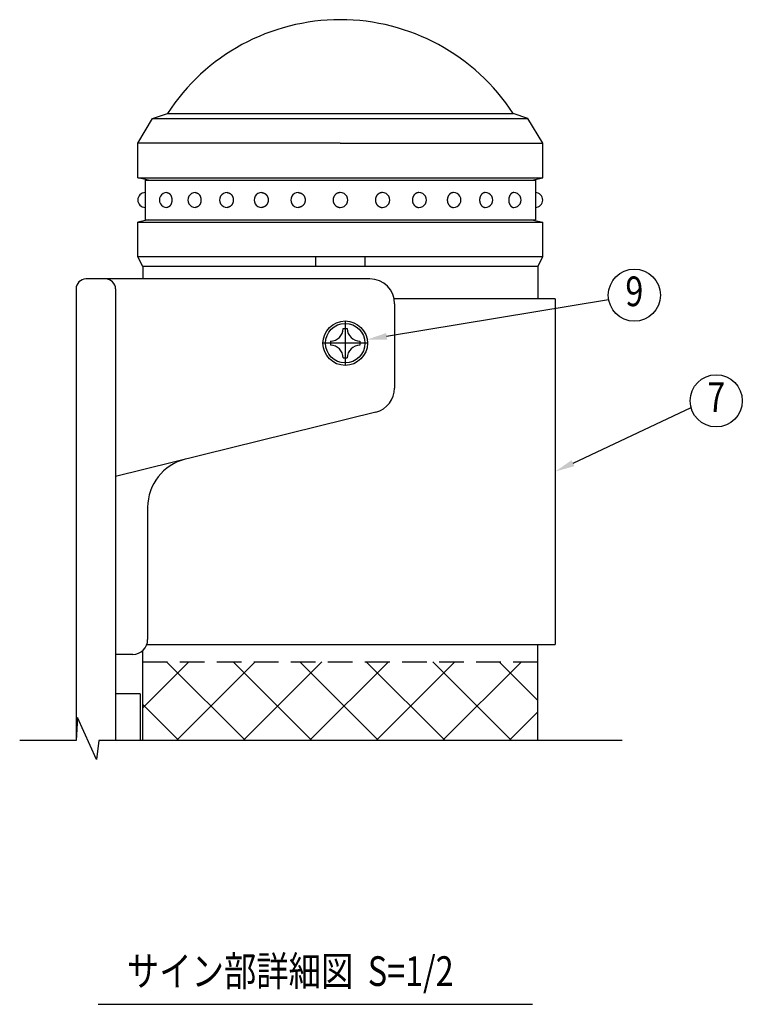
# Model space of a CAD drawing. Extents: x 327 to 3664, y 137 to 2497.
# Drawn here: x 1558 to 2289, y 137 to 1134 of the extents above; entities that cross this region are included whole.
import ezdxf
from ezdxf.enums import TextEntityAlignment as Align

# ---------------------------------------------------------------- set-up
doc = ezdxf.new("R2010")
doc.units = 0
doc.header["$LTSCALE"] = 100
doc.linetypes.add('CENTER', pattern=[2, 1.25, -0.25, 0.25, -0.25])
doc.linetypes.add('HIDDEN', pattern=[0.375, 0.25, -0.125])
doc.layers.get('0').update_dxf_attribs({"linetype": 'CONTINUOUS'})
for name, color, linetype in [('CENTER', 3, 'CENTER'), ('HASEN', 7, 'HIDDEN'), ('MOJI', 6, 'CONTINUOUS'), ('SJC', 1, 'CONTINUOUS'), ('SJC2', 7, 'CONTINUOUS'), ('SUNPOU', 4, 'CONTINUOUS')]:
    doc.layers.add(name, color=color, linetype=linetype)
doc.styles.add('EXT08', font='ROMANS.shx', dxfattribs={"width": 0.8, "bigfont": 'EXTFONT.shx'})

# ---------------------------------------------------------------- blocks, each defined once
blk = doc.blocks.new('*U38')
at = {"layer": 'SUNPOU'}
blk.add_lwpolyline([(2117.65, 684.74), (2237.1, 741.04)], dxfattribs=at)
blk.add_solid([(2119.07, 681.72), (2099.56, 676.21), (2116.23, 687.75)], dxfattribs=at)
blk = doc.blocks.new('*X40')
at = {"color": 0}
for p, q in [((1682.06, 437.08), (1728.7, 483.71)), ((1786.05, 403.91), (1706.25, 483.71)), ((1716.25, 403.91), (1796.05, 483.71)), ((1853.4, 403.91), (1773.6, 483.71)), ((1783.6, 403.91), (1863.4, 483.71)), ((1920.76, 403.91), (1840.96, 483.71)), ((1850.95, 403.91), (1930.75, 483.71)), ((1988.11, 403.91), (1908.31, 483.71)), ((1918.3, 403.91), (1998.1, 483.71)), ((2055.46, 403.91), (1975.66, 483.71)), ((1985.66, 403.91), (2065.45, 483.71)), ((2082.06, 444.66), (2043.01, 483.71)), ((1718.7, 403.91), (1682.06, 440.55)), ((2053.01, 403.91), (2082.06, 432.97))]:
    blk.add_line(p, q, dxfattribs=at)
blk = doc.blocks.new('*U41')
at = {"layer": 'SUNPOU'}
blk.add_lwpolyline([(1928.99, 813.18), (2153.7, 850.51)], dxfattribs=at)
blk.add_solid([(1929.53, 809.89), (1909.26, 809.9), (1928.44, 816.47)], dxfattribs=at)

msp = doc.modelspace()

# ---------------------------------------------------------------- linework, layer by layer
at = {"layer": 'CENTER'}
for p, q in [((1887.062, 828.713), (1887.062, 783.713)), ((1909.562, 806.213), (1864.562, 806.213))]:
    msp.add_line(p, q, dxfattribs=at)
at = {"layer": 'HASEN'}
msp.add_line((1682.062, 483.713), (2082.062, 483.713), dxfattribs=at)
at = {"layer": 'MOJI'}
msp.add_line((1636.898, 136.93), (2076.502, 136.93), dxfattribs=at)
at = {"layer": 'SJC'}
for p, q in [((1692.062, 1033.713), (1707.062, 1038.713)), ((1707.062, 1038.713), (2057.062, 1038.713)), ((2072.062, 1033.713), (2057.062, 1038.713)), ((1677.062, 1008.713), (1692.062, 1033.713)), ((1692.062, 1033.713), (2072.062, 1033.713)), ((2087.062, 1008.713), (2072.062, 1033.713)), ((1882.062, 1008.713), (1677.062, 1008.713)), ((1677.062, 973.666), (1677.062, 1008.713)), ((1882.062, 1008.713), (2087.062, 1008.713)), ((2087.062, 973.666), (2087.062, 1008.713)), ((1677.062, 973.666), (2087.062, 973.666)), ((1688.062, 971.166), (1677.062, 973.666)), ((1684.562, 971.166), (2079.562, 971.166)), ((1684.562, 971.166), (1684.562, 931.166)), ((2076.062, 971.166), (2087.062, 973.666)), ((2079.562, 971.166), (2079.562, 931.166)), ((1688.062, 931.166), (1677.062, 928.666)), ((1688.062, 931.166), (1677.062, 928.666)), ((1677.062, 928.666), (2087.062, 928.666)), ((1677.062, 893.713), (1677.062, 928.666)), ((1684.562, 931.166), (2079.562, 931.166)), ((2076.062, 931.166), (2087.062, 928.666)), ((2087.062, 893.713), (2087.062, 928.666)), ((2087.062, 893.713), (1677.062, 893.713)), ((1682.062, 883.713), (1677.062, 893.713)), ((1857.062, 893.713), (1857.062, 883.713)), ((1907.062, 893.713), (1907.062, 883.713)), ((2082.062, 883.713), (2087.062, 893.713)), ((2082.062, 883.713), (1682.062, 883.713)), ((1682.062, 883.713), (1682.062, 871.213)), ((2082.062, 883.713), (2082.062, 851.213)), ((1644.562, 871.213), (1624.562, 871.213)), ((1912.062, 871.213), (1639.562, 871.213)), ((1614.562, 861.213), (1614.562, 848.713)), ((1654.562, 861.213), (1654.562, 403.914)), ((1614.562, 848.713), (1614.562, 403.914)), ((1614.562, 848.713), (1614.562, 403.914)), ((2099.562, 851.213), (1936.557, 851.213)), ((2099.562, 851.213), (2099.562, 501.213)), ((1654.562, 846.213), (1654.562, 496.213)), ((1937.062, 846.213), (1937.062, 760.774)), ((1918.075, 736.508), (1654.562, 671.213)), ((1687.062, 640.143), (1687.062, 506.213)), ((1686.204, 501.213), (2099.562, 501.213)), ((2082.062, 403.914), (2082.062, 501.213)), ((1672.062, 491.213), (1654.562, 491.213)), ((1682.062, 403.914), (1682.062, 495.032)), ((1679.562, 451.213), (1654.562, 451.213)), ((1679.562, 451.213), (1679.562, 403.914))]:
    msp.add_line(p, q, dxfattribs=at)
for points in [[(1706.51, 958.666, 0), (1706.64, 958.664, 0), (1706.76, 958.657, 0), (1706.89, 958.646, 0), (1707.01, 958.63, 0), (1707.13, 958.61, 0), (1707.26, 958.585, 0), (1707.38, 958.556, 0), (1707.5, 958.522, 0), (1707.62, 958.484, 0), (1707.74, 958.442, 0), (1707.86, 958.395, 0), (1707.98, 958.344, 0), (1708.1, 958.288, 0), (1708.22, 958.228, 0), (1708.34, 958.164, 0), (1708.45, 958.096, 0), (1708.57, 958.023, 0), (1708.68, 957.946, 0), (1708.79, 957.866, 0), (1708.9, 957.781, 0), (1709.01, 957.692, 0), (1709.12, 957.599, 0), (1709.22, 957.503, 0), (1709.33, 957.403, 0), (1709.43, 957.298, 0), (1709.53, 957.191, 0), (1709.63, 957.079, 0), (1709.72, 956.964, 0), (1709.82, 956.846, 0), (1709.91, 956.724, 0), (1710, 956.598, 0), (1710.09, 956.47, 0), (1710.18, 956.338, 0), (1710.26, 956.203, 0), (1710.35, 956.065, 0), (1710.43, 955.924, 0), (1710.5, 955.781, 0), (1710.58, 955.634, 0), (1710.65, 955.485, 0), (1710.72, 955.333, 0), (1710.79, 955.179, 0), (1710.86, 955.022, 0), (1710.92, 954.863, 0), (1710.98, 954.702, 0), (1711.03, 954.539, 0), (1711.09, 954.373, 0), (1711.14, 954.206, 0), (1711.19, 954.037, 0), (1711.24, 953.866, 0), (1711.28, 953.693, 0), (1711.32, 953.519, 0), (1711.36, 953.344, 0), (1711.39, 953.167, 0), (1711.42, 952.989, 0), (1711.45, 952.81, 0), (1711.48, 952.63, 0), (1711.5, 952.449, 0), (1711.52, 952.267, 0), (1711.54, 952.085, 0), (1711.55, 951.902, 0), (1711.56, 951.718, 0), (1711.57, 951.535, 0), (1711.57, 951.351, 0), (1711.58, 951.166, 0), (1711.57, 950.982, 0), (1711.57, 950.798, 0), (1711.56, 950.615, 0), (1711.55, 950.431, 0), (1711.54, 950.248, 0), (1711.52, 950.066, 0), (1711.5, 949.884, 0), (1711.48, 949.703, 0), (1711.45, 949.523, 0), (1711.42, 949.344, 0), (1711.39, 949.166, 0), (1711.36, 948.989, 0), (1711.32, 948.814, 0), (1711.28, 948.64, 0), (1711.24, 948.467, 0), (1711.19, 948.296, 0), (1711.14, 948.127, 0), (1711.09, 947.96, 0), (1711.03, 947.794, 0), (1710.98, 947.631, 0), (1710.92, 947.47, 0), (1710.86, 947.311, 0), (1710.79, 947.154, 0), (1710.72, 947, 0), (1710.65, 946.848, 0), (1710.58, 946.699, 0), (1710.5, 946.552, 0), (1710.43, 946.409, 0), (1710.35, 946.268, 0), (1710.26, 946.13, 0), (1710.18, 945.995, 0), (1710.09, 945.863, 0), (1710, 945.735, 0), (1709.91, 945.609, 0), (1709.82, 945.487, 0), (1709.72, 945.369, 0), (1709.63, 945.254, 0), (1709.53, 945.142, 0), (1709.43, 945.035, 0), (1709.33, 944.93, 0), (1709.22, 944.83, 0), (1709.12, 944.734, 0), (1709.01, 944.641, 0), (1708.9, 944.552, 0), (1708.79, 944.467, 0), (1708.68, 944.387, 0), (1708.57, 944.31, 0), (1708.45, 944.237, 0), (1708.34, 944.169, 0), (1708.22, 944.105, 0), (1708.1, 944.045, 0), (1707.98, 943.989, 0), (1707.86, 943.938, 0), (1707.74, 943.891, 0), (1707.62, 943.849, 0), (1707.5, 943.811, 0), (1707.38, 943.777, 0), (1707.26, 943.748, 0), (1707.13, 943.723, 0), (1707.01, 943.703, 0), (1706.89, 943.687, 0), (1706.76, 943.676, 0), (1706.64, 943.669, 0), (1706.51, 943.666, 0)], [(1735.33, 958.666, 0), (1735.47, 958.664, 0), (1735.61, 958.657, 0), (1735.75, 958.646, 0), (1735.89, 958.63, 0), (1736.03, 958.61, 0), (1736.17, 958.585, 0), (1736.31, 958.556, 0), (1736.45, 958.522, 0), (1736.59, 958.484, 0), (1736.72, 958.442, 0), (1736.86, 958.395, 0), (1736.99, 958.344, 0), (1737.13, 958.288, 0), (1737.26, 958.228, 0), (1737.39, 958.164, 0), (1737.52, 958.096, 0), (1737.65, 958.023, 0), (1737.78, 957.946, 0), (1737.91, 957.866, 0), (1738.03, 957.781, 0), (1738.15, 957.692, 0), (1738.28, 957.599, 0), (1738.4, 957.503, 0), (1738.51, 957.403, 0), (1738.63, 957.298, 0), (1738.74, 957.191, 0), (1738.85, 957.079, 0), (1738.96, 956.964, 0), (1739.07, 956.846, 0), (1739.18, 956.724, 0), (1739.28, 956.598, 0), (1739.38, 956.47, 0), (1739.48, 956.338, 0), (1739.57, 956.203, 0), (1739.67, 956.065, 0), (1739.76, 955.924, 0), (1739.85, 955.781, 0), (1739.93, 955.634, 0), (1740.01, 955.485, 0), (1740.09, 955.333, 0), (1740.17, 955.179, 0), (1740.24, 955.022, 0), (1740.31, 954.863, 0), (1740.38, 954.702, 0), (1740.45, 954.539, 0), (1740.51, 954.373, 0), (1740.57, 954.206, 0), (1740.62, 954.037, 0), (1740.67, 953.866, 0), (1740.72, 953.693, 0), (1740.77, 953.519, 0), (1740.81, 953.344, 0), (1740.85, 953.167, 0), (1740.89, 952.989, 0), (1740.92, 952.81, 0), (1740.95, 952.63, 0), (1740.97, 952.449, 0), (1741, 952.267, 0), (1741.01, 952.085, 0), (1741.03, 951.902, 0), (1741.04, 951.718, 0), (1741.05, 951.535, 0), (1741.06, 951.351, 0), (1741.06, 951.166, 0), (1741.06, 950.982, 0), (1741.05, 950.798, 0), (1741.04, 950.615, 0), (1741.03, 950.431, 0), (1741.01, 950.248, 0), (1741, 950.066, 0), (1740.97, 949.884, 0), (1740.95, 949.703, 0), (1740.92, 949.523, 0), (1740.89, 949.344, 0), (1740.85, 949.166, 0), (1740.81, 948.989, 0), (1740.77, 948.814, 0), (1740.72, 948.64, 0), (1740.67, 948.467, 0), (1740.62, 948.296, 0), (1740.57, 948.127, 0), (1740.51, 947.96, 0), (1740.45, 947.794, 0), (1740.38, 947.631, 0), (1740.31, 947.47, 0), (1740.24, 947.311, 0), (1740.17, 947.154, 0), (1740.09, 947, 0), (1740.01, 946.848, 0), (1739.93, 946.699, 0), (1739.85, 946.552, 0), (1739.76, 946.409, 0), (1739.67, 946.268, 0), (1739.57, 946.13, 0), (1739.48, 945.995, 0), (1739.38, 945.863, 0), (1739.28, 945.735, 0), (1739.18, 945.609, 0), (1739.07, 945.487, 0), (1738.96, 945.369, 0), (1738.85, 945.254, 0), (1738.74, 945.142, 0), (1738.63, 945.035, 0), (1738.51, 944.93, 0), (1738.4, 944.83, 0), (1738.28, 944.734, 0), (1738.15, 944.641, 0), (1738.03, 944.552, 0), (1737.91, 944.467, 0), (1737.78, 944.387, 0), (1737.65, 944.31, 0), (1737.52, 944.237, 0), (1737.39, 944.169, 0), (1737.26, 944.105, 0), (1737.13, 944.045, 0), (1736.99, 943.989, 0), (1736.86, 943.938, 0), (1736.72, 943.891, 0), (1736.59, 943.849, 0), (1736.45, 943.811, 0), (1736.31, 943.777, 0), (1736.17, 943.748, 0), (1736.03, 943.723, 0), (1735.89, 943.703, 0), (1735.75, 943.687, 0), (1735.61, 943.676, 0), (1735.47, 943.669, 0), (1735.33, 943.666, 0)], [(1767.45, 958.666, 0), (1767.6, 958.664, 0), (1767.76, 958.657, 0), (1767.91, 958.646, 0), (1768.06, 958.63, 0), (1768.22, 958.61, 0), (1768.37, 958.585, 0), (1768.52, 958.556, 0), (1768.68, 958.522, 0), (1768.83, 958.484, 0), (1768.98, 958.442, 0), (1769.13, 958.395, 0), (1769.27, 958.344, 0), (1769.42, 958.288, 0), (1769.57, 958.228, 0), (1769.71, 958.164, 0), (1769.86, 958.096, 0), (1770, 958.023, 0), (1770.14, 957.946, 0), (1770.28, 957.866, 0), (1770.42, 957.781, 0), (1770.55, 957.692, 0), (1770.68, 957.599, 0), (1770.82, 957.503, 0), (1770.94, 957.403, 0), (1771.07, 957.298, 0), (1771.2, 957.191, 0), (1771.32, 957.079, 0), (1771.44, 956.964, 0), (1771.56, 956.846, 0), (1771.68, 956.724, 0), (1771.79, 956.598, 0), (1771.9, 956.47, 0), (1772.01, 956.338, 0), (1772.11, 956.203, 0), (1772.21, 956.065, 0), (1772.31, 955.924, 0), (1772.41, 955.781, 0), (1772.5, 955.634, 0), (1772.59, 955.485, 0), (1772.68, 955.333, 0), (1772.77, 955.179, 0), (1772.85, 955.022, 0), (1772.92, 954.863, 0), (1773, 954.702, 0), (1773.07, 954.539, 0), (1773.14, 954.373, 0), (1773.2, 954.206, 0), (1773.26, 954.037, 0), (1773.32, 953.866, 0), (1773.37, 953.693, 0), (1773.42, 953.519, 0), (1773.47, 953.344, 0), (1773.51, 953.167, 0), (1773.55, 952.989, 0), (1773.59, 952.81, 0), (1773.62, 952.63, 0), (1773.65, 952.449, 0), (1773.67, 952.267, 0), (1773.7, 952.085, 0), (1773.71, 951.902, 0), (1773.73, 951.718, 0), (1773.74, 951.535, 0), (1773.74, 951.351, 0), (1773.74, 951.166, 0), (1773.74, 950.982, 0), (1773.74, 950.798, 0), (1773.73, 950.615, 0), (1773.71, 950.431, 0), (1773.7, 950.248, 0), (1773.67, 950.066, 0), (1773.65, 949.884, 0), (1773.62, 949.703, 0), (1773.59, 949.523, 0), (1773.55, 949.344, 0), (1773.51, 949.166, 0), (1773.47, 948.989, 0), (1773.42, 948.814, 0), (1773.37, 948.64, 0), (1773.32, 948.467, 0), (1773.26, 948.296, 0), (1773.2, 948.127, 0), (1773.14, 947.96, 0), (1773.07, 947.794, 0), (1773, 947.631, 0), (1772.92, 947.47, 0), (1772.85, 947.311, 0), (1772.77, 947.154, 0), (1772.68, 947, 0), (1772.59, 946.848, 0), (1772.5, 946.699, 0), (1772.41, 946.552, 0), (1772.31, 946.409, 0), (1772.21, 946.268, 0), (1772.11, 946.13, 0), (1772.01, 945.995, 0), (1771.9, 945.863, 0), (1771.79, 945.735, 0), (1771.68, 945.609, 0), (1771.56, 945.487, 0), (1771.44, 945.369, 0), (1771.32, 945.254, 0), (1771.2, 945.142, 0), (1771.07, 945.035, 0), (1770.94, 944.93, 0), (1770.82, 944.83, 0), (1770.68, 944.734, 0), (1770.55, 944.641, 0), (1770.42, 944.552, 0), (1770.28, 944.467, 0), (1770.14, 944.387, 0), (1770, 944.31, 0), (1769.86, 944.237, 0), (1769.71, 944.169, 0), (1769.57, 944.105, 0), (1769.42, 944.045, 0), (1769.27, 943.989, 0), (1769.13, 943.938, 0), (1768.98, 943.891, 0), (1768.83, 943.849, 0), (1768.68, 943.811, 0), (1768.52, 943.777, 0), (1768.37, 943.748, 0), (1768.22, 943.723, 0), (1768.06, 943.703, 0), (1767.91, 943.687, 0), (1767.76, 943.676, 0), (1767.6, 943.669, 0), (1767.45, 943.666, 0)], [(1802.45, 958.666, 0), (1802.61, 958.664, 0), (1802.77, 958.657, 0), (1802.94, 958.646, 0), (1803.1, 958.63, 0), (1803.26, 958.61, 0), (1803.42, 958.585, 0), (1803.58, 958.556, 0), (1803.75, 958.522, 0), (1803.9, 958.484, 0), (1804.06, 958.442, 0), (1804.22, 958.395, 0), (1804.38, 958.344, 0), (1804.53, 958.288, 0), (1804.69, 958.228, 0), (1804.84, 958.164, 0), (1804.99, 958.096, 0), (1805.14, 958.023, 0), (1805.29, 957.946, 0), (1805.44, 957.866, 0), (1805.58, 957.781, 0), (1805.73, 957.692, 0), (1805.87, 957.599, 0), (1806.01, 957.503, 0), (1806.14, 957.403, 0), (1806.28, 957.298, 0), (1806.41, 957.191, 0), (1806.54, 957.079, 0), (1806.67, 956.964, 0), (1806.79, 956.846, 0), (1806.91, 956.724, 0), (1807.03, 956.598, 0), (1807.15, 956.47, 0), (1807.27, 956.338, 0), (1807.38, 956.203, 0), (1807.48, 956.065, 0), (1807.59, 955.924, 0), (1807.69, 955.781, 0), (1807.79, 955.634, 0), (1807.89, 955.485, 0), (1807.98, 955.333, 0), (1808.07, 955.179, 0), (1808.15, 955.022, 0), (1808.24, 954.863, 0), (1808.31, 954.702, 0), (1808.39, 954.539, 0), (1808.46, 954.373, 0), (1808.53, 954.206, 0), (1808.59, 954.037, 0), (1808.65, 953.866, 0), (1808.71, 953.693, 0), (1808.76, 953.519, 0), (1808.81, 953.344, 0), (1808.86, 953.167, 0), (1808.9, 952.989, 0), (1808.94, 952.81, 0), (1808.97, 952.63, 0), (1809, 952.449, 0), (1809.03, 952.267, 0), (1809.05, 952.085, 0), (1809.07, 951.902, 0), (1809.08, 951.718, 0), (1809.09, 951.535, 0), (1809.1, 951.351, 0), (1809.1, 951.166, 0), (1809.1, 950.982, 0), (1809.09, 950.798, 0), (1809.08, 950.615, 0), (1809.07, 950.431, 0), (1809.05, 950.248, 0), (1809.03, 950.066, 0), (1809, 949.884, 0), (1808.97, 949.703, 0), (1808.94, 949.523, 0), (1808.9, 949.344, 0), (1808.86, 949.166, 0), (1808.81, 948.989, 0), (1808.76, 948.814, 0), (1808.71, 948.64, 0), (1808.65, 948.467, 0), (1808.59, 948.296, 0), (1808.53, 948.127, 0), (1808.46, 947.96, 0), (1808.39, 947.794, 0), (1808.31, 947.631, 0), (1808.24, 947.47, 0), (1808.15, 947.311, 0), (1808.07, 947.154, 0), (1807.98, 947, 0), (1807.89, 946.848, 0), (1807.79, 946.699, 0), (1807.69, 946.552, 0), (1807.59, 946.409, 0), (1807.48, 946.268, 0), (1807.38, 946.13, 0), (1807.27, 945.995, 0), (1807.15, 945.863, 0), (1807.03, 945.735, 0), (1806.91, 945.609, 0), (1806.79, 945.487, 0), (1806.67, 945.369, 0), (1806.54, 945.254, 0), (1806.41, 945.142, 0), (1806.28, 945.035, 0), (1806.14, 944.93, 0), (1806.01, 944.83, 0), (1805.87, 944.734, 0), (1805.73, 944.641, 0), (1805.58, 944.552, 0), (1805.44, 944.467, 0), (1805.29, 944.387, 0), (1805.14, 944.31, 0), (1804.99, 944.237, 0), (1804.84, 944.169, 0), (1804.69, 944.105, 0), (1804.53, 944.045, 0), (1804.38, 943.989, 0), (1804.22, 943.938, 0), (1804.06, 943.891, 0), (1803.9, 943.849, 0), (1803.75, 943.811, 0), (1803.58, 943.777, 0), (1803.42, 943.748, 0), (1803.26, 943.723, 0), (1803.1, 943.703, 0), (1802.94, 943.687, 0), (1802.77, 943.676, 0), (1802.61, 943.669, 0), (1802.45, 943.666, 0)], [(1839.48, 958.666, 0), (1839.65, 958.664, 0), (1839.83, 958.657, 0), (1840, 958.646, 0), (1840.17, 958.63, 0), (1840.34, 958.61, 0), (1840.52, 958.585, 0), (1840.69, 958.556, 0), (1840.86, 958.522, 0), (1841.03, 958.484, 0), (1841.2, 958.442, 0), (1841.36, 958.395, 0), (1841.53, 958.344, 0), (1841.69, 958.288, 0), (1841.86, 958.228, 0), (1842.02, 958.164, 0), (1842.18, 958.096, 0), (1842.34, 958.023, 0), (1842.5, 957.946, 0), (1842.65, 957.866, 0), (1842.81, 957.781, 0), (1842.96, 957.692, 0), (1843.11, 957.599, 0), (1843.26, 957.503, 0), (1843.4, 957.403, 0), (1843.55, 957.298, 0), (1843.69, 957.191, 0), (1843.82, 957.079, 0), (1843.96, 956.964, 0), (1844.09, 956.846, 0), (1844.22, 956.724, 0), (1844.35, 956.598, 0), (1844.47, 956.47, 0), (1844.59, 956.338, 0), (1844.71, 956.203, 0), (1844.83, 956.065, 0), (1844.94, 955.924, 0), (1845.05, 955.781, 0), (1845.15, 955.634, 0), (1845.25, 955.485, 0), (1845.35, 955.333, 0), (1845.45, 955.179, 0), (1845.54, 955.022, 0), (1845.62, 954.863, 0), (1845.71, 954.702, 0), (1845.79, 954.539, 0), (1845.86, 954.373, 0), (1845.94, 954.206, 0), (1846, 954.037, 0), (1846.07, 953.866, 0), (1846.13, 953.693, 0), (1846.19, 953.519, 0), (1846.24, 953.344, 0), (1846.29, 953.167, 0), (1846.33, 952.989, 0), (1846.37, 952.81, 0), (1846.41, 952.63, 0), (1846.44, 952.449, 0), (1846.47, 952.267, 0), (1846.49, 952.085, 0), (1846.51, 951.902, 0), (1846.52, 951.718, 0), (1846.53, 951.535, 0), (1846.54, 951.351, 0), (1846.54, 951.166, 0), (1846.54, 950.982, 0), (1846.53, 950.798, 0), (1846.52, 950.615, 0), (1846.51, 950.431, 0), (1846.49, 950.248, 0), (1846.47, 950.066, 0), (1846.44, 949.884, 0), (1846.41, 949.703, 0), (1846.37, 949.523, 0), (1846.33, 949.344, 0), (1846.29, 949.166, 0), (1846.24, 948.989, 0), (1846.19, 948.814, 0), (1846.13, 948.64, 0), (1846.07, 948.467, 0), (1846, 948.296, 0), (1845.94, 948.127, 0), (1845.86, 947.96, 0), (1845.79, 947.794, 0), (1845.71, 947.631, 0), (1845.62, 947.47, 0), (1845.54, 947.311, 0), (1845.45, 947.154, 0), (1845.35, 947, 0), (1845.25, 946.848, 0), (1845.15, 946.699, 0), (1845.05, 946.552, 0), (1844.94, 946.409, 0), (1844.83, 946.268, 0), (1844.71, 946.13, 0), (1844.59, 945.995, 0), (1844.47, 945.863, 0), (1844.35, 945.735, 0), (1844.22, 945.609, 0), (1844.09, 945.487, 0), (1843.96, 945.369, 0), (1843.82, 945.254, 0), (1843.69, 945.142, 0), (1843.55, 945.035, 0), (1843.4, 944.93, 0), (1843.26, 944.83, 0), (1843.11, 944.734, 0), (1842.96, 944.641, 0), (1842.81, 944.552, 0), (1842.65, 944.467, 0), (1842.5, 944.387, 0), (1842.34, 944.31, 0), (1842.18, 944.237, 0), (1842.02, 944.169, 0), (1841.86, 944.105, 0), (1841.69, 944.045, 0), (1841.53, 943.989, 0), (1841.36, 943.938, 0), (1841.2, 943.891, 0), (1841.03, 943.849, 0), (1840.86, 943.811, 0), (1840.69, 943.777, 0), (1840.52, 943.748, 0), (1840.34, 943.723, 0), (1840.17, 943.703, 0), (1840, 943.687, 0), (1839.83, 943.676, 0), (1839.65, 943.669, 0), (1839.48, 943.666, 0)], [(1882.06, 958.666, 0), (1881.88, 958.664, 0), (1881.7, 958.657, 0), (1881.52, 958.646, 0), (1881.34, 958.63, 0), (1881.17, 958.61, 0), (1880.99, 958.585, 0), (1880.81, 958.556, 0), (1880.63, 958.522, 0), (1880.46, 958.484, 0), (1880.28, 958.442, 0), (1880.11, 958.395, 0), (1879.94, 958.344, 0), (1879.76, 958.288, 0), (1879.6, 958.228, 0), (1879.43, 958.164, 0), (1879.26, 958.096, 0), (1879.09, 958.023, 0), (1878.93, 957.946, 0), (1878.77, 957.866, 0), (1878.61, 957.781, 0), (1878.45, 957.692, 0), (1878.3, 957.599, 0), (1878.14, 957.503, 0), (1877.99, 957.403, 0), (1877.85, 957.298, 0), (1877.7, 957.191, 0), (1877.56, 957.079, 0), (1877.42, 956.964, 0), (1877.28, 956.846, 0), (1877.14, 956.724, 0), (1877.01, 956.598, 0), (1876.88, 956.47, 0), (1876.76, 956.338, 0), (1876.64, 956.203, 0), (1876.52, 956.065, 0), (1876.4, 955.924, 0), (1876.29, 955.781, 0), (1876.18, 955.634, 0), (1876.08, 955.485, 0), (1875.97, 955.333, 0), (1875.88, 955.179, 0), (1875.78, 955.022, 0), (1875.69, 954.863, 0), (1875.6, 954.702, 0), (1875.52, 954.539, 0), (1875.44, 954.373, 0), (1875.37, 954.206, 0), (1875.3, 954.037, 0), (1875.23, 953.866, 0), (1875.17, 953.693, 0), (1875.11, 953.519, 0), (1875.06, 953.344, 0), (1875.01, 953.167, 0), (1874.96, 952.989, 0), (1874.92, 952.81, 0), (1874.88, 952.63, 0), (1874.85, 952.449, 0), (1874.82, 952.267, 0), (1874.8, 952.085, 0), (1874.78, 951.902, 0), (1874.76, 951.718, 0), (1874.75, 951.535, 0), (1874.74, 951.351, 0), (1874.74, 951.166, 0), (1874.74, 950.982, 0), (1874.75, 950.798, 0), (1874.76, 950.615, 0), (1874.78, 950.431, 0), (1874.8, 950.248, 0), (1874.82, 950.066, 0), (1874.85, 949.884, 0), (1874.88, 949.703, 0), (1874.92, 949.523, 0), (1874.96, 949.344, 0), (1875.01, 949.166, 0), (1875.06, 948.989, 0), (1875.11, 948.814, 0), (1875.17, 948.64, 0), (1875.23, 948.467, 0), (1875.3, 948.296, 0), (1875.37, 948.127, 0), (1875.44, 947.96, 0), (1875.52, 947.794, 0), (1875.6, 947.631, 0), (1875.69, 947.47, 0), (1875.78, 947.311, 0), (1875.88, 947.154, 0), (1875.97, 947, 0), (1876.08, 946.848, 0), (1876.18, 946.699, 0), (1876.29, 946.552, 0), (1876.4, 946.409, 0), (1876.52, 946.268, 0), (1876.64, 946.13, 0), (1876.76, 945.995, 0), (1876.88, 945.863, 0), (1877.01, 945.735, 0), (1877.14, 945.609, 0), (1877.28, 945.487, 0), (1877.42, 945.369, 0), (1877.56, 945.254, 0), (1877.7, 945.142, 0), (1877.85, 945.035, 0), (1877.99, 944.93, 0), (1878.14, 944.83, 0), (1878.3, 944.734, 0), (1878.45, 944.641, 0), (1878.61, 944.552, 0), (1878.77, 944.467, 0), (1878.93, 944.387, 0), (1879.09, 944.31, 0), (1879.26, 944.237, 0), (1879.43, 944.169, 0), (1879.6, 944.105, 0), (1879.76, 944.045, 0), (1879.94, 943.989, 0), (1880.11, 943.938, 0), (1880.28, 943.891, 0), (1880.46, 943.849, 0), (1880.63, 943.811, 0), (1880.81, 943.777, 0), (1880.99, 943.748, 0), (1881.17, 943.723, 0), (1881.34, 943.703, 0), (1881.52, 943.687, 0), (1881.7, 943.676, 0), (1881.88, 943.669, 0), (1882.06, 943.666, 0)], [(1924.64, 958.666, 0), (1924.47, 958.664, 0), (1924.3, 958.657, 0), (1924.12, 958.646, 0), (1923.95, 958.63, 0), (1923.78, 958.61, 0), (1923.61, 958.585, 0), (1923.44, 958.556, 0), (1923.27, 958.522, 0), (1923.1, 958.484, 0), (1922.93, 958.442, 0), (1922.76, 958.395, 0), (1922.59, 958.344, 0), (1922.43, 958.288, 0), (1922.26, 958.228, 0), (1922.1, 958.164, 0), (1921.94, 958.096, 0), (1921.78, 958.023, 0), (1921.62, 957.946, 0), (1921.47, 957.866, 0), (1921.31, 957.781, 0), (1921.16, 957.692, 0), (1921.01, 957.599, 0), (1920.87, 957.503, 0), (1920.72, 957.403, 0), (1920.58, 957.298, 0), (1920.44, 957.191, 0), (1920.3, 957.079, 0), (1920.16, 956.964, 0), (1920.03, 956.846, 0), (1919.9, 956.724, 0), (1919.77, 956.598, 0), (1919.65, 956.47, 0), (1919.53, 956.338, 0), (1919.41, 956.203, 0), (1919.3, 956.065, 0), (1919.18, 955.924, 0), (1919.08, 955.781, 0), (1918.97, 955.634, 0), (1918.87, 955.485, 0), (1918.77, 955.333, 0), (1918.68, 955.179, 0), (1918.59, 955.022, 0), (1918.5, 954.863, 0), (1918.42, 954.702, 0), (1918.34, 954.539, 0), (1918.26, 954.373, 0), (1918.19, 954.206, 0), (1918.12, 954.037, 0), (1918.05, 953.866, 0), (1917.99, 953.693, 0), (1917.94, 953.519, 0), (1917.89, 953.344, 0), (1917.84, 953.167, 0), (1917.79, 952.989, 0), (1917.75, 952.81, 0), (1917.72, 952.63, 0), (1917.69, 952.449, 0), (1917.66, 952.267, 0), (1917.63, 952.085, 0), (1917.62, 951.902, 0), (1917.6, 951.718, 0), (1917.59, 951.535, 0), (1917.58, 951.351, 0), (1917.58, 951.166, 0), (1917.58, 950.982, 0), (1917.59, 950.798, 0), (1917.6, 950.615, 0), (1917.62, 950.431, 0), (1917.63, 950.248, 0), (1917.66, 950.066, 0), (1917.69, 949.884, 0), (1917.72, 949.703, 0), (1917.75, 949.523, 0), (1917.79, 949.344, 0), (1917.84, 949.166, 0), (1917.89, 948.989, 0), (1917.94, 948.814, 0), (1917.99, 948.64, 0), (1918.05, 948.467, 0), (1918.12, 948.296, 0), (1918.19, 948.127, 0), (1918.26, 947.96, 0), (1918.34, 947.794, 0), (1918.42, 947.631, 0), (1918.5, 947.47, 0), (1918.59, 947.311, 0), (1918.68, 947.154, 0), (1918.77, 947, 0), (1918.87, 946.848, 0), (1918.97, 946.699, 0), (1919.08, 946.552, 0), (1919.18, 946.409, 0), (1919.3, 946.268, 0), (1919.41, 946.13, 0), (1919.53, 945.995, 0), (1919.65, 945.863, 0), (1919.77, 945.735, 0), (1919.9, 945.609, 0), (1920.03, 945.487, 0), (1920.16, 945.369, 0), (1920.3, 945.254, 0), (1920.44, 945.142, 0), (1920.58, 945.035, 0), (1920.72, 944.93, 0), (1920.87, 944.83, 0), (1921.01, 944.734, 0), (1921.16, 944.641, 0), (1921.31, 944.552, 0), (1921.47, 944.467, 0), (1921.62, 944.387, 0), (1921.78, 944.31, 0), (1921.94, 944.237, 0), (1922.1, 944.169, 0), (1922.26, 944.105, 0), (1922.43, 944.045, 0), (1922.59, 943.989, 0), (1922.76, 943.938, 0), (1922.93, 943.891, 0), (1923.1, 943.849, 0), (1923.27, 943.811, 0), (1923.44, 943.777, 0), (1923.61, 943.748, 0), (1923.78, 943.723, 0), (1923.95, 943.703, 0), (1924.12, 943.687, 0), (1924.3, 943.676, 0), (1924.47, 943.669, 0), (1924.64, 943.666, 0)], [(1961.68, 958.666, 0), (1961.51, 958.664, 0), (1961.35, 958.657, 0), (1961.19, 958.646, 0), (1961.02, 958.63, 0), (1960.86, 958.61, 0), (1960.7, 958.585, 0), (1960.54, 958.556, 0), (1960.38, 958.522, 0), (1960.22, 958.484, 0), (1960.06, 958.442, 0), (1959.9, 958.395, 0), (1959.74, 958.344, 0), (1959.59, 958.288, 0), (1959.43, 958.228, 0), (1959.28, 958.164, 0), (1959.13, 958.096, 0), (1958.98, 958.023, 0), (1958.83, 957.946, 0), (1958.69, 957.866, 0), (1958.54, 957.781, 0), (1958.4, 957.692, 0), (1958.26, 957.599, 0), (1958.12, 957.503, 0), (1957.98, 957.403, 0), (1957.85, 957.298, 0), (1957.71, 957.191, 0), (1957.58, 957.079, 0), (1957.46, 956.964, 0), (1957.33, 956.846, 0), (1957.21, 956.724, 0), (1957.09, 956.598, 0), (1956.97, 956.47, 0), (1956.86, 956.338, 0), (1956.75, 956.203, 0), (1956.64, 956.065, 0), (1956.53, 955.924, 0), (1956.43, 955.781, 0), (1956.33, 955.634, 0), (1956.24, 955.485, 0), (1956.14, 955.333, 0), (1956.06, 955.179, 0), (1955.97, 955.022, 0), (1955.89, 954.863, 0), (1955.81, 954.702, 0), (1955.73, 954.539, 0), (1955.66, 954.373, 0), (1955.59, 954.206, 0), (1955.53, 954.037, 0), (1955.47, 953.866, 0), (1955.41, 953.693, 0), (1955.36, 953.519, 0), (1955.31, 953.344, 0), (1955.26, 953.167, 0), (1955.22, 952.989, 0), (1955.19, 952.81, 0), (1955.15, 952.63, 0), (1955.12, 952.449, 0), (1955.1, 952.267, 0), (1955.07, 952.085, 0), (1955.06, 951.902, 0), (1955.04, 951.718, 0), (1955.03, 951.535, 0), (1955.03, 951.351, 0), (1955.02, 951.166, 0), (1955.03, 950.982, 0), (1955.03, 950.798, 0), (1955.04, 950.615, 0), (1955.06, 950.431, 0), (1955.07, 950.248, 0), (1955.1, 950.066, 0), (1955.12, 949.884, 0), (1955.15, 949.703, 0), (1955.19, 949.523, 0), (1955.22, 949.344, 0), (1955.26, 949.166, 0), (1955.31, 948.989, 0), (1955.36, 948.814, 0), (1955.41, 948.64, 0), (1955.47, 948.467, 0), (1955.53, 948.296, 0), (1955.59, 948.127, 0), (1955.66, 947.96, 0), (1955.73, 947.794, 0), (1955.81, 947.631, 0), (1955.89, 947.47, 0), (1955.97, 947.311, 0), (1956.06, 947.154, 0), (1956.14, 947, 0), (1956.24, 946.848, 0), (1956.33, 946.699, 0), (1956.43, 946.552, 0), (1956.53, 946.409, 0), (1956.64, 946.268, 0), (1956.75, 946.13, 0), (1956.86, 945.995, 0), (1956.97, 945.863, 0), (1957.09, 945.735, 0), (1957.21, 945.609, 0), (1957.33, 945.487, 0), (1957.46, 945.369, 0), (1957.58, 945.254, 0), (1957.71, 945.142, 0), (1957.85, 945.035, 0), (1957.98, 944.93, 0), (1958.12, 944.83, 0), (1958.26, 944.734, 0), (1958.4, 944.641, 0), (1958.54, 944.552, 0), (1958.69, 944.467, 0), (1958.83, 944.387, 0), (1958.98, 944.31, 0), (1959.13, 944.237, 0), (1959.28, 944.169, 0), (1959.43, 944.105, 0), (1959.59, 944.045, 0), (1959.74, 943.989, 0), (1959.9, 943.938, 0), (1960.06, 943.891, 0), (1960.22, 943.849, 0), (1960.38, 943.811, 0), (1960.54, 943.777, 0), (1960.7, 943.748, 0), (1960.86, 943.723, 0), (1961.02, 943.703, 0), (1961.19, 943.687, 0), (1961.35, 943.676, 0), (1961.51, 943.669, 0), (1961.68, 943.666, 0)], [(1996.68, 958.666, 0), (1996.52, 958.664, 0), (1996.37, 958.657, 0), (1996.21, 958.646, 0), (1996.06, 958.63, 0), (1995.91, 958.61, 0), (1995.75, 958.585, 0), (1995.6, 958.556, 0), (1995.45, 958.522, 0), (1995.3, 958.484, 0), (1995.15, 958.442, 0), (1995, 958.395, 0), (1994.85, 958.344, 0), (1994.7, 958.288, 0), (1994.56, 958.228, 0), (1994.41, 958.164, 0), (1994.27, 958.096, 0), (1994.12, 958.023, 0), (1993.98, 957.946, 0), (1993.85, 957.866, 0), (1993.71, 957.781, 0), (1993.57, 957.692, 0), (1993.44, 957.599, 0), (1993.31, 957.503, 0), (1993.18, 957.403, 0), (1993.05, 957.298, 0), (1992.93, 957.191, 0), (1992.8, 957.079, 0), (1992.68, 956.964, 0), (1992.56, 956.846, 0), (1992.45, 956.724, 0), (1992.34, 956.598, 0), (1992.22, 956.47, 0), (1992.12, 956.338, 0), (1992.01, 956.203, 0), (1991.91, 956.065, 0), (1991.81, 955.924, 0), (1991.71, 955.781, 0), (1991.62, 955.634, 0), (1991.53, 955.485, 0), (1991.44, 955.333, 0), (1991.36, 955.179, 0), (1991.28, 955.022, 0), (1991.2, 954.863, 0), (1991.12, 954.702, 0), (1991.05, 954.539, 0), (1990.99, 954.373, 0), (1990.92, 954.206, 0), (1990.86, 954.037, 0), (1990.8, 953.866, 0), (1990.75, 953.693, 0), (1990.7, 953.519, 0), (1990.65, 953.344, 0), (1990.61, 953.167, 0), (1990.57, 952.989, 0), (1990.53, 952.81, 0), (1990.5, 952.63, 0), (1990.47, 952.449, 0), (1990.45, 952.267, 0), (1990.43, 952.085, 0), (1990.41, 951.902, 0), (1990.4, 951.718, 0), (1990.39, 951.535, 0), (1990.38, 951.351, 0), (1990.38, 951.166, 0), (1990.38, 950.982, 0), (1990.39, 950.798, 0), (1990.4, 950.615, 0), (1990.41, 950.431, 0), (1990.43, 950.248, 0), (1990.45, 950.066, 0), (1990.47, 949.884, 0), (1990.5, 949.703, 0), (1990.53, 949.523, 0), (1990.57, 949.344, 0), (1990.61, 949.166, 0), (1990.65, 948.989, 0), (1990.7, 948.814, 0), (1990.75, 948.64, 0), (1990.8, 948.467, 0), (1990.86, 948.296, 0), (1990.92, 948.127, 0), (1990.99, 947.96, 0), (1991.05, 947.794, 0), (1991.12, 947.631, 0), (1991.2, 947.47, 0), (1991.28, 947.311, 0), (1991.36, 947.154, 0), (1991.44, 947, 0), (1991.53, 946.848, 0), (1991.62, 946.699, 0), (1991.71, 946.552, 0), (1991.81, 946.409, 0), (1991.91, 946.268, 0), (1992.01, 946.13, 0), (1992.12, 945.995, 0), (1992.22, 945.863, 0), (1992.34, 945.735, 0), (1992.45, 945.609, 0), (1992.56, 945.487, 0), (1992.68, 945.369, 0), (1992.8, 945.254, 0), (1992.93, 945.142, 0), (1993.05, 945.035, 0), (1993.18, 944.93, 0), (1993.31, 944.83, 0), (1993.44, 944.734, 0), (1993.57, 944.641, 0), (1993.71, 944.552, 0), (1993.85, 944.467, 0), (1993.98, 944.387, 0), (1994.12, 944.31, 0), (1994.27, 944.237, 0), (1994.41, 944.169, 0), (1994.56, 944.105, 0), (1994.7, 944.045, 0), (1994.85, 943.989, 0), (1995, 943.938, 0), (1995.15, 943.891, 0), (1995.3, 943.849, 0), (1995.45, 943.811, 0), (1995.6, 943.777, 0), (1995.75, 943.748, 0), (1995.91, 943.723, 0), (1996.06, 943.703, 0), (1996.21, 943.687, 0), (1996.37, 943.676, 0), (1996.52, 943.669, 0), (1996.68, 943.666, 0)], [(2028.79, 958.666, 0), (2028.65, 958.664, 0), (2028.51, 958.657, 0), (2028.37, 958.646, 0), (2028.23, 958.63, 0), (2028.09, 958.61, 0), (2027.95, 958.585, 0), (2027.81, 958.556, 0), (2027.67, 958.522, 0), (2027.54, 958.484, 0), (2027.4, 958.442, 0), (2027.26, 958.395, 0), (2027.13, 958.344, 0), (2027, 958.288, 0), (2026.86, 958.228, 0), (2026.73, 958.164, 0), (2026.6, 958.096, 0), (2026.47, 958.023, 0), (2026.34, 957.946, 0), (2026.22, 957.866, 0), (2026.09, 957.781, 0), (2025.97, 957.692, 0), (2025.85, 957.599, 0), (2025.73, 957.503, 0), (2025.61, 957.403, 0), (2025.49, 957.298, 0), (2025.38, 957.191, 0), (2025.27, 957.079, 0), (2025.16, 956.964, 0), (2025.05, 956.846, 0), (2024.95, 956.724, 0), (2024.84, 956.598, 0), (2024.74, 956.47, 0), (2024.64, 956.338, 0), (2024.55, 956.203, 0), (2024.46, 956.065, 0), (2024.37, 955.924, 0), (2024.28, 955.781, 0), (2024.19, 955.634, 0), (2024.11, 955.485, 0), (2024.03, 955.333, 0), (2023.95, 955.179, 0), (2023.88, 955.022, 0), (2023.81, 954.863, 0), (2023.74, 954.702, 0), (2023.68, 954.539, 0), (2023.62, 954.373, 0), (2023.56, 954.206, 0), (2023.5, 954.037, 0), (2023.45, 953.866, 0), (2023.4, 953.693, 0), (2023.36, 953.519, 0), (2023.31, 953.344, 0), (2023.27, 953.167, 0), (2023.24, 952.989, 0), (2023.21, 952.81, 0), (2023.18, 952.63, 0), (2023.15, 952.449, 0), (2023.13, 952.267, 0), (2023.11, 952.085, 0), (2023.09, 951.902, 0), (2023.08, 951.718, 0), (2023.07, 951.535, 0), (2023.07, 951.351, 0), (2023.07, 951.166, 0), (2023.07, 950.982, 0), (2023.07, 950.798, 0), (2023.08, 950.615, 0), (2023.09, 950.431, 0), (2023.11, 950.248, 0), (2023.13, 950.066, 0), (2023.15, 949.884, 0), (2023.18, 949.703, 0), (2023.21, 949.523, 0), (2023.24, 949.344, 0), (2023.27, 949.166, 0), (2023.31, 948.989, 0), (2023.36, 948.814, 0), (2023.4, 948.64, 0), (2023.45, 948.467, 0), (2023.5, 948.296, 0), (2023.56, 948.127, 0), (2023.62, 947.96, 0), (2023.68, 947.794, 0), (2023.74, 947.631, 0), (2023.81, 947.47, 0), (2023.88, 947.311, 0), (2023.95, 947.154, 0), (2024.03, 947, 0), (2024.11, 946.848, 0), (2024.19, 946.699, 0), (2024.28, 946.552, 0), (2024.37, 946.409, 0), (2024.46, 946.268, 0), (2024.55, 946.13, 0), (2024.64, 945.995, 0), (2024.74, 945.863, 0), (2024.84, 945.735, 0), (2024.95, 945.609, 0), (2025.05, 945.487, 0), (2025.16, 945.369, 0), (2025.27, 945.254, 0), (2025.38, 945.142, 0), (2025.49, 945.035, 0), (2025.61, 944.93, 0), (2025.73, 944.83, 0), (2025.85, 944.734, 0), (2025.97, 944.641, 0), (2026.09, 944.552, 0), (2026.22, 944.467, 0), (2026.34, 944.387, 0), (2026.47, 944.31, 0), (2026.6, 944.237, 0), (2026.73, 944.169, 0), (2026.86, 944.105, 0), (2027, 944.045, 0), (2027.13, 943.989, 0), (2027.26, 943.938, 0), (2027.4, 943.891, 0), (2027.54, 943.849, 0), (2027.67, 943.811, 0), (2027.81, 943.777, 0), (2027.95, 943.748, 0), (2028.09, 943.723, 0), (2028.23, 943.703, 0), (2028.37, 943.687, 0), (2028.51, 943.676, 0), (2028.65, 943.669, 0), (2028.79, 943.666, 0)], [(2057.61, 958.666, 0), (2057.49, 958.664, 0), (2057.36, 958.657, 0), (2057.24, 958.646, 0), (2057.11, 958.63, 0), (2056.99, 958.61, 0), (2056.87, 958.585, 0), (2056.74, 958.556, 0), (2056.62, 958.522, 0), (2056.5, 958.484, 0), (2056.38, 958.442, 0), (2056.26, 958.395, 0), (2056.14, 958.344, 0), (2056.02, 958.288, 0), (2055.9, 958.228, 0), (2055.79, 958.164, 0), (2055.67, 958.096, 0), (2055.56, 958.023, 0), (2055.45, 957.946, 0), (2055.33, 957.866, 0), (2055.22, 957.781, 0), (2055.11, 957.692, 0), (2055.01, 957.599, 0), (2054.9, 957.503, 0), (2054.8, 957.403, 0), (2054.7, 957.298, 0), (2054.59, 957.191, 0), (2054.5, 957.079, 0), (2054.4, 956.964, 0), (2054.3, 956.846, 0), (2054.21, 956.724, 0), (2054.12, 956.598, 0), (2054.03, 956.47, 0), (2053.94, 956.338, 0), (2053.86, 956.203, 0), (2053.78, 956.065, 0), (2053.7, 955.924, 0), (2053.62, 955.781, 0), (2053.54, 955.634, 0), (2053.47, 955.485, 0), (2053.4, 955.333, 0), (2053.33, 955.179, 0), (2053.27, 955.022, 0), (2053.21, 954.863, 0), (2053.15, 954.702, 0), (2053.09, 954.539, 0), (2053.03, 954.373, 0), (2052.98, 954.206, 0), (2052.93, 954.037, 0), (2052.89, 953.866, 0), (2052.84, 953.693, 0), (2052.8, 953.519, 0), (2052.77, 953.344, 0), (2052.73, 953.167, 0), (2052.7, 952.989, 0), (2052.67, 952.81, 0), (2052.65, 952.63, 0), (2052.62, 952.449, 0), (2052.6, 952.267, 0), (2052.59, 952.085, 0), (2052.57, 951.902, 0), (2052.56, 951.718, 0), (2052.55, 951.535, 0), (2052.55, 951.351, 0), (2052.55, 951.166, 0), (2052.55, 950.982, 0), (2052.55, 950.798, 0), (2052.56, 950.615, 0), (2052.57, 950.431, 0), (2052.59, 950.248, 0), (2052.6, 950.066, 0), (2052.62, 949.884, 0), (2052.65, 949.703, 0), (2052.67, 949.523, 0), (2052.7, 949.344, 0), (2052.73, 949.166, 0), (2052.77, 948.989, 0), (2052.8, 948.814, 0), (2052.84, 948.64, 0), (2052.89, 948.467, 0), (2052.93, 948.296, 0), (2052.98, 948.127, 0), (2053.03, 947.96, 0), (2053.09, 947.794, 0), (2053.15, 947.631, 0), (2053.21, 947.47, 0), (2053.27, 947.311, 0), (2053.33, 947.154, 0), (2053.4, 947, 0), (2053.47, 946.848, 0), (2053.54, 946.699, 0), (2053.62, 946.552, 0), (2053.7, 946.409, 0), (2053.78, 946.268, 0), (2053.86, 946.13, 0), (2053.94, 945.995, 0), (2054.03, 945.863, 0), (2054.12, 945.735, 0), (2054.21, 945.609, 0), (2054.3, 945.487, 0), (2054.4, 945.369, 0), (2054.5, 945.254, 0), (2054.59, 945.142, 0), (2054.7, 945.035, 0), (2054.8, 944.93, 0), (2054.9, 944.83, 0), (2055.01, 944.734, 0), (2055.11, 944.641, 0), (2055.22, 944.552, 0), (2055.33, 944.467, 0), (2055.45, 944.387, 0), (2055.56, 944.31, 0), (2055.67, 944.237, 0), (2055.79, 944.169, 0), (2055.9, 944.105, 0), (2056.02, 944.045, 0), (2056.14, 943.989, 0), (2056.26, 943.938, 0), (2056.38, 943.891, 0), (2056.5, 943.849, 0), (2056.62, 943.811, 0), (2056.74, 943.777, 0), (2056.87, 943.748, 0), (2056.99, 943.723, 0), (2057.11, 943.703, 0), (2057.24, 943.687, 0), (2057.36, 943.676, 0), (2057.49, 943.669, 0), (2057.61, 943.666, 0)]]:
    msp.add_polyline3d(points, dxfattribs=at)
for radius in [22.5, 20]:
    msp.add_circle((1887.062, 806.213), radius, dxfattribs=at)
for centre, radius, start, end in [((1882.062, 925.028), 208.684, 33.008723, 146.991277), ((1882.062, 925.028), 208.684, 33.008723, 146.991277), ((1684.562, 951.166), 7.5, 90, 270), ((1706.448, 951.166), 7.5, 89.496472, 270.503528), ((1735.275, 951.166), 7.5, 89.558972, 270.441028), ((1767.399, 951.166), 7.5, 89.628703, 270.371297), ((1802.299, 951.166), 7.501, 88.867529, 271.132471), ((1839.446, 951.166), 7.5, 89.74778, 270.25222), ((1882.109, 951.166), 7.5, 269.637572, 90.362428), ((1924.677, 951.166), 7.5, 269.74778, 90.25222), ((1961.824, 951.166), 7.501, 268.867529, 91.132471), ((1996.724, 951.166), 7.5, 269.628703, 90.371297), ((2028.849, 951.166), 7.5, 269.558972, 90.441028), ((2057.675, 951.166), 7.5, 269.496472, 90.503528), ((2079.562, 951.166), 7.5, 270, 90), ((1624.562, 861.213), 10, 90, 180), ((1644.562, 861.213), 10, 0, 90), ((1912.062, 846.213), 25, 360, 90), ((1912.062, 760.774), 25, 283.916877, 360), ((1737.062, 640.143), 50, 103.916877, 180), ((1672.062, 506.213), 15, 270, 0)]:
    msp.add_arc(centre, radius, start, end, dxfattribs=at)
at = {"layer": 'SJC2'}
for p, q in [((1884.934, 821.106), (1889.189, 821.106)), ((1872.168, 808.34), (1872.168, 804.085)), ((1901.955, 808.34), (1901.955, 804.085)), ((1884.934, 791.319), (1889.189, 791.319)), ((1616.121, 427.313), (1614.562, 403.914)), ((1635.215, 384.61), (1616.121, 427.313)), ((1614.562, 403.914), (1557.54, 403.914)), ((1637.554, 403.914), (1635.215, 384.61)), ((2167.413, 403.914), (1637.554, 403.914))]:
    msp.add_line(p, q, dxfattribs=at)
for centre, start, end in [((1872.168, 821.106), 270, 0), ((1901.955, 821.106), 180, 270), ((1872.168, 791.319), 0, 90), ((1901.955, 791.319), 90, 180)]:
    msp.add_arc(centre, 12.766, start, end, dxfattribs=at)
at = {"layer": 'SUNPOU'}
for centre in [(2179.746, 854.835), (2262.607, 747.835)]:
    msp.add_circle(centre, 26.4, dxfattribs=at)

# ---------------------------------------------------------------- block references
for name in ['*U41', '*U38']:
    msp.add_blockref(name, (0, 0))
at = {"layer": 'SJC2', "linetype": 'CONTINUOUS'}
msp.add_blockref('*X40', (0, 0), dxfattribs=at)

# ---------------------------------------------------------------- texts
at = {"layer": 'MOJI', "style": 'EXT08', "width": 0.8}
msp.add_text('サイン部詳細図  S=1/2', height=30, dxfattribs=at).set_placement((1666.084, 155.53))
at = {"layer": 'SUNPOU', "style": 'EXT08', "width": 0.8}
for s, p in [('9', (2179.746, 854.835)), ('7', (2262.607, 747.835))]:
    msp.add_text(s, height=30, dxfattribs=at).set_placement(p, align=Align.MIDDLE)

doc.saveas('drawing.dxf')
